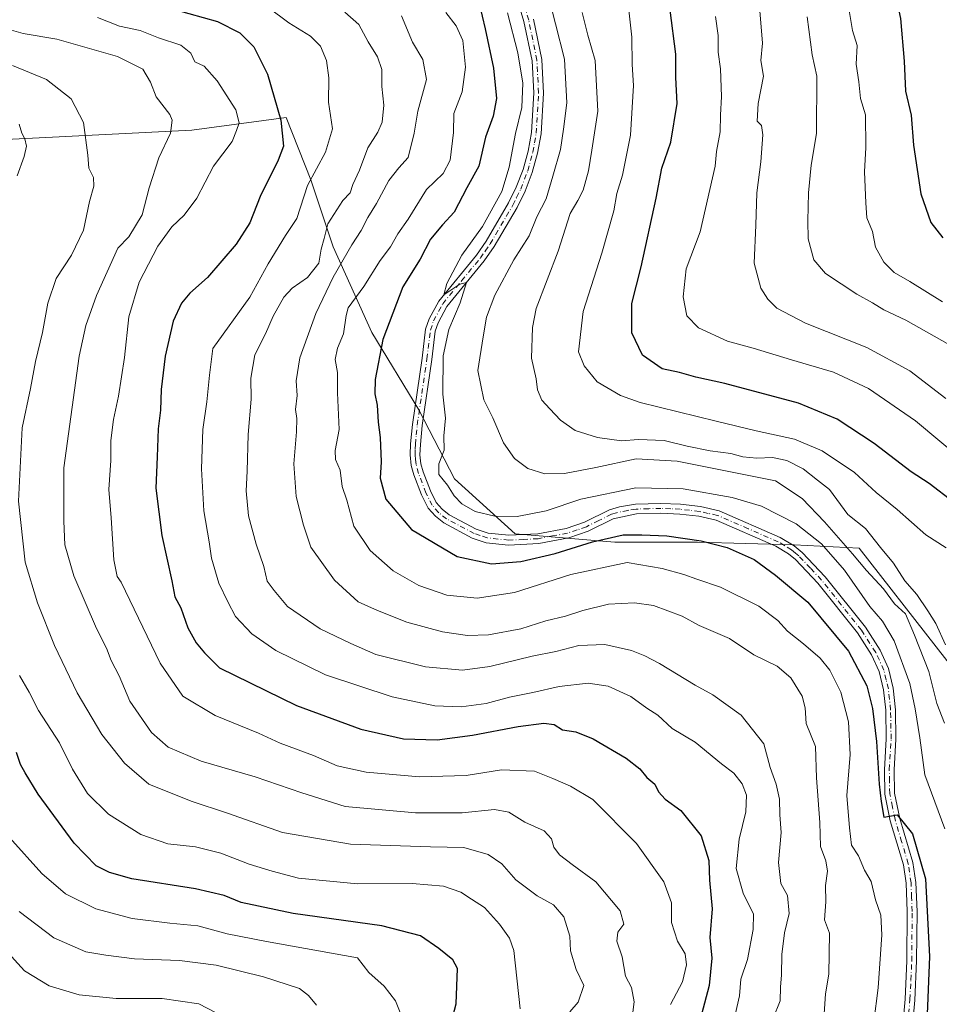
# Model space of a CAD drawing. Units: metres. Extents: x 648284 to 651743, y 4734652 to 4737040.
# Drawn here: x 651195 to 651431, y 4736398 to 4736651 of the extents above; entities that cross this region are included whole.
import ezdxf

# ---------------------------------------------------------------- set-up
doc = ezdxf.new("R2010")
doc.units = ezdxf.units.M
doc.header["$MEASUREMENT"] = 0
doc.linetypes.add('DGN Style 4', pattern=[2.638475, 1.318413, -0.659207, 0.001648, -0.659207])
for name, color, linetype, lineweight in [('Arbolado forestal CxS', 92, 'Continuous', 0), ('Camino Cxs', 7, 'Continuous', 0), ('Camino eje', 30, 'DGN Style 4', 13), ('Curva de nivel maestra', 30, 'Continuous', 30), ('Curva de nivel normal', 30, 'Continuous', 0)]:
    doc.layers.add(name, color=color, linetype=linetype, lineweight=lineweight)

# ---------------------------------------------------------------- blocks, each defined once
blk = doc.blocks.new('*U12')
at = {"layer": 'Camino Cxs', "color": 7, "linetype": 'Continuous', "lineweight": 0}
for points in [[(651326.8101, 4736651.6201, 809.9938), (651328.9501, 4736641.1901, 809.9237), (651329.3901, 4736632.6101, 810.7314), (651328.7701, 4736622.1501, 813.7196), (651327.8801, 4736617.1301, 811.8882), (651326.5301, 4736612.2001, 812.5637), (651324.6901, 4736607.3801, 811.222), (651322.6301, 4736603.1901, 812.5606), (651316.7601, 4736593.1501, 809.2999), (651314.1901, 4736589.4601, 811.0977), (651304.5601, 4736577.7301, 809.1528), (651302.3101, 4736573.5501, 806.5472), (651301.5701, 4736571.3701, 807.1838), (651300.7101, 4736564.1001, 808.4188), (651298.2001, 4736547.1301, 805.6004), (651297.7701, 4736542.2701, 806.0087), (651297.6701, 4736539.6701, 806.2899), (651297.9101, 4736537.3401, 806.6002), (651298.5001, 4736535.2501, 806.2233), (651300.3601, 4736530.3401, 806.253), (651301.8501, 4736527.3701, 806.3071), (651303.3501, 4736525.6701, 806.39), (651305.2101, 4736524.2301, 806.5595), (651312.1101, 4736520.5401, 806.5515), (651315.2101, 4736519.5001, 805.2882), (651320.5201, 4736518.9501, 805.3308), (651327.9201, 4736519.3301, 804.4553), (651335.2401, 4736520.7101, 803.6544), (651339.9401, 4736522.3101, 803.2457), (651346.3701, 4736525.5201, 804.3366), (651348.9201, 4736526.2901, 803.8853), (651353.0501, 4736526.9401, 803.2323), (651359.5501, 4736527.1301, 803.3288), (651364.6101, 4736526.9101, 803.8526), (651369.6901, 4736526.3101, 804.4456), (651374.4801, 4736525.2701, 804.5453), (651390.2301, 4736518.4101, 803.2141), (651393.8101, 4736516.2701, 803.1458), (651395.8401, 4736514.5601, 803.2202), (651401.7601, 4736508.2801, 803.5977), (651412.0701, 4736495.3101, 804.4153), (651415.8501, 4736489.4701, 805.1248), (651417.9901, 4736484.7401, 804.1227), (651419.2201, 4736479.7101, 803.3946), (651419.7901, 4736474.1301, 802.7607), (651419.9401, 4736466.5701, 804.3821), (651419.4701, 4736458.6701, 804.2324), (651419.5901, 4736452.6801, 804.0674), (651420.9101, 4736446.1801, 804.0509), (651424.3001, 4736434.8401, 803.5299), (651425.0501, 4736429.7701, 803.2435), (651425.3401, 4736422.3101, 802.7641), (651425.2401, 4736409.5601, 803.391), (651424.7701, 4736399.5301, 803.3087), (651422.6401, 4736375.8701, 800.8805)], [(651420.1501, 4736376.1001, 801.6079), (651422.2701, 4736399.7301, 800.2269), (651422.7401, 4736409.6301, 801.327), (651422.8401, 4736422.2701, 800.9663), (651422.5501, 4736429.5401, 801.7117), (651421.8501, 4736434.2901, 801.4978), (651418.4801, 4736445.5801, 802.6581), (651417.0901, 4736452.4001, 802.2423), (651416.9701, 4736458.7201, 802.4741), (651417.4401, 4736466.6201, 803.9968), (651417.2901, 4736473.9901, 801.5371), (651416.7501, 4736479.2801, 802.5913), (651415.6201, 4736483.9201, 804.21), (651413.6501, 4736488.2701, 803.9226), (651410.0401, 4736493.8501, 802.6608), (651399.8701, 4736506.6301, 803.201), (651394.1201, 4736512.7401, 802.7293), (651392.3601, 4736514.2301, 802.8764), (651389.0701, 4736516.1801, 803.4836), (651373.7101, 4736522.8801, 804.83), (651369.2701, 4736523.8401, 805.8072), (651364.4101, 4736524.4101, 804.7672), (651359.5301, 4736524.6301, 803.751), (651353.2801, 4736524.4401, 803.4706), (651347.3001, 4736523.1901, 805.0106), (651340.9101, 4736519.9901, 804.2384), (651335.8701, 4736518.2901, 804.187), (651328.2201, 4736516.8401, 805.0917), (651320.4501, 4736516.4501, 805.9534), (651314.6801, 4736517.0501, 805.0253), (651311.1101, 4736518.2401, 805.1984), (651303.8401, 4736522.1301, 805.4016), (651301.6301, 4736523.8401, 805.4426), (651299.7601, 4736525.9601, 805.43), (651298.0601, 4736529.3401, 804.8114), (651296.1201, 4736534.4701, 807.0756), (651295.4401, 4736536.8701, 808.6158), (651295.1701, 4736539.5901, 808.7176), (651295.2701, 4736542.4201, 808.0634), (651295.7201, 4736547.4401, 806.2616), (651298.2301, 4736564.4301, 808.1976), (651299.1201, 4736571.9201, 808.3638), (651300.0101, 4736574.5501, 808.1476), (651302.4801, 4736579.1301, 807.505), (651312.1901, 4736590.9701, 808.4861), (651314.6601, 4736594.5001, 808.5288), (651320.4301, 4736604.3701, 809.79), (651322.3901, 4736608.3801, 807.9326), (651324.1501, 4736612.9801, 810.341), (651325.4401, 4736617.6801, 811.4649), (651326.2901, 4736622.4501, 811.0962), (651326.8901, 4736632.6201, 808.7498), (651326.4701, 4736640.8701, 807.386), (651324.3801, 4736651.0101, 809.3586), (651318.1201, 4736671.9601, 808.721)]]:
    blk.add_polyline3d(points, dxfattribs=at)

msp = doc.modelspace()

# ---------------------------------------------------------------- linework, layer by layer
at = {"layer": 'Arbolado forestal CxS', "color": 92, "linetype": 'Continuous', "lineweight": 0}
for points in [[(651450.0431, 4736464.9269, 814.8482), (651410.4895, 4736515.6393, 811.4626), (651393.7885, 4736516.4745, 802.2969), (651368.9685, 4736517.1837, 800.2591), (651347.6939, 4736517.1839, 799.7754), (651322.1645, 4736519.3117, 803.3241), (651306.5635, 4736533.4943, 805.6876), (651297.3451, 4736551.2229, 803.5603), (651285.2899, 4736571.0789, 797.6509), (651275.3621, 4736593.0621, 784.9297), (651269.6893, 4736610.0815, 779.2542), (651269.6087, 4736610.2869, 779.1546), (651263.3101, 4736626.3491, 774.2929), (651239.0819, 4736623.1047, 766.3167), (651148.6149, 4736618.5411, 745.9108)], [(651148.6149, 4736618.5411, 745.9108), (651239.0819, 4736623.1047, 766.3167), (651263.3101, 4736626.3491, 774.2929), (651269.6087, 4736610.2869, 779.1546), (651269.6893, 4736610.0815, 779.2542), (651275.3621, 4736593.0621, 784.9297), (651285.2899, 4736571.0789, 797.6509), (651297.3451, 4736551.2229, 803.5603), (651306.5635, 4736533.4943, 805.6876), (651322.1645, 4736519.3117, 803.3241), (651347.6939, 4736517.1839, 799.7754), (651368.9685, 4736517.1837, 800.2591), (651393.7885, 4736516.4745, 802.2969), (651410.4895, 4736515.6393, 811.4626), (651450.0431, 4736464.9269, 814.8482)], [(651450.0431, 4736464.9269, 814.8482), (651410.4895, 4736515.6393, 811.4626), (651393.7885, 4736516.4745, 802.2969), (651368.9685, 4736517.1837, 800.2591), (651347.6939, 4736517.1839, 799.7754), (651322.1645, 4736519.3117, 803.3241), (651306.5635, 4736533.4943, 805.6876), (651297.3451, 4736551.2229, 803.5603), (651285.2899, 4736571.0789, 797.6509), (651275.3621, 4736593.0621, 784.9297), (651269.6893, 4736610.0815, 779.2542), (651269.6087, 4736610.2869, 779.1546), (651263.3101, 4736626.3491, 774.2929), (651239.0819, 4736623.1047, 766.3167), (651148.6149, 4736618.5411, 745.9108)], [(651450.0431, 4736464.9269, 814.8482), (651410.4895, 4736515.6393, 811.4626), (651393.7885, 4736516.4745, 802.2969), (651368.9685, 4736517.1837, 800.2591), (651347.6939, 4736517.1839, 799.7754), (651322.1645, 4736519.3117, 803.3241), (651306.5635, 4736533.4943, 805.6876), (651297.3451, 4736551.2229, 803.5603), (651285.2899, 4736571.0789, 797.6509), (651275.3621, 4736593.0621, 784.9297), (651269.6893, 4736610.0815, 779.2542), (651269.6087, 4736610.2869, 779.1546), (651263.3101, 4736626.3491, 774.2929), (651239.0819, 4736623.1047, 766.3167), (651148.6149, 4736618.5411, 745.9108)]]:
    msp.add_polyline3d(points, dxfattribs=at)
at = {"layer": 'Camino Cxs', "color": 7, "linetype": 'Continuous', "lineweight": 0}
for points in [[(651420.1501, 4736376.1001, 801.6079), (651422.2701, 4736399.7301, 800.2269), (651422.7401, 4736409.6301, 801.327), (651422.8401, 4736422.2701, 800.9663), (651422.5501, 4736429.5401, 801.7117), (651421.8501, 4736434.2901, 801.4978), (651418.4801, 4736445.5801, 802.6581), (651417.0901, 4736452.4001, 802.2423), (651416.9701, 4736458.7201, 802.4741), (651417.4401, 4736466.6201, 803.9968), (651417.2901, 4736473.9901, 801.5371), (651416.7501, 4736479.2801, 802.5913), (651415.6201, 4736483.9201, 804.21), (651413.6501, 4736488.2701, 803.9226), (651410.0401, 4736493.8501, 802.6608), (651399.8701, 4736506.6301, 803.201), (651394.1201, 4736512.7401, 802.7293), (651392.3601, 4736514.2301, 802.8764), (651389.0701, 4736516.1801, 803.4836), (651373.7101, 4736522.8801, 804.83), (651369.2701, 4736523.8401, 805.8072), (651364.4101, 4736524.4101, 804.7672), (651359.5301, 4736524.6301, 803.751), (651353.2801, 4736524.4401, 803.4706), (651347.3001, 4736523.1901, 805.0106), (651340.9101, 4736519.9901, 804.2384), (651335.8701, 4736518.2901, 804.187), (651328.2201, 4736516.8401, 805.0917), (651320.4501, 4736516.4501, 805.9534), (651314.6801, 4736517.0501, 805.0253), (651311.1101, 4736518.2401, 805.1984), (651303.8401, 4736522.1301, 805.4016), (651301.6301, 4736523.8401, 805.4426), (651299.7601, 4736525.9601, 805.43), (651298.0601, 4736529.3401, 804.8114), (651296.1201, 4736534.4701, 807.0756), (651295.4401, 4736536.8701, 808.6158), (651295.1701, 4736539.5901, 808.7176), (651295.2701, 4736542.4201, 808.0634), (651295.7201, 4736547.4401, 806.2616), (651298.2301, 4736564.4301, 808.1976), (651299.1201, 4736571.9201, 808.3638), (651300.0101, 4736574.5501, 808.1476), (651302.4801, 4736579.1301, 807.505), (651312.1901, 4736590.9701, 808.4861), (651314.6601, 4736594.5001, 808.5288), (651320.4301, 4736604.3701, 809.79), (651322.3901, 4736608.3801, 807.9326), (651324.1501, 4736612.9801, 810.341), (651325.4401, 4736617.6801, 811.4649), (651326.2901, 4736622.4501, 811.0962), (651326.8901, 4736632.6201, 808.7498), (651326.4701, 4736640.8701, 807.386), (651324.3801, 4736651.0101, 809.3586), (651318.1201, 4736671.9601, 808.721)], [(651326.8101, 4736651.6201, 809.9938), (651328.9501, 4736641.1901, 809.9237), (651329.3901, 4736632.6101, 810.7314), (651328.7701, 4736622.1501, 813.7196), (651327.8801, 4736617.1301, 811.8882), (651326.5301, 4736612.2001, 812.5637), (651324.6901, 4736607.3801, 811.222), (651322.6301, 4736603.1901, 812.5606), (651316.7601, 4736593.1501, 809.2999), (651314.1901, 4736589.4601, 811.0977), (651304.5601, 4736577.7301, 809.1528), (651302.3101, 4736573.5501, 806.5472), (651301.5701, 4736571.3701, 807.1838), (651300.7101, 4736564.1001, 808.4188), (651298.2001, 4736547.1301, 805.6004), (651297.7701, 4736542.2701, 806.0087), (651297.6701, 4736539.6701, 806.2899), (651297.9101, 4736537.3401, 806.6002), (651298.5001, 4736535.2501, 806.2233), (651300.3601, 4736530.3401, 806.253), (651301.8501, 4736527.3701, 806.3071), (651303.3501, 4736525.6701, 806.39), (651305.2101, 4736524.2301, 806.5595), (651312.1101, 4736520.5401, 806.5515), (651315.2101, 4736519.5001, 805.2882), (651320.5201, 4736518.9501, 805.3308), (651327.9201, 4736519.3301, 804.4553), (651335.2401, 4736520.7101, 803.6544), (651339.9401, 4736522.3101, 803.2457), (651346.3701, 4736525.5201, 804.3366), (651348.9201, 4736526.2901, 803.8853), (651353.0501, 4736526.9401, 803.2323), (651359.5501, 4736527.1301, 803.3288), (651364.6101, 4736526.9101, 803.8526), (651369.6901, 4736526.3101, 804.4456), (651374.4801, 4736525.2701, 804.5453), (651390.2301, 4736518.4101, 803.2141), (651393.8101, 4736516.2701, 803.1458), (651395.8401, 4736514.5601, 803.2202), (651401.7601, 4736508.2801, 803.5977), (651412.0701, 4736495.3101, 804.4153), (651415.8501, 4736489.4701, 805.1248), (651417.9901, 4736484.7401, 804.1227), (651419.2201, 4736479.7101, 803.3946), (651419.7901, 4736474.1301, 802.7607), (651419.9401, 4736466.5701, 804.3821), (651419.4701, 4736458.6701, 804.2324), (651419.5901, 4736452.6801, 804.0674), (651420.9101, 4736446.1801, 804.0509), (651424.3001, 4736434.8401, 803.5299), (651425.0501, 4736429.7701, 803.2435), (651425.3401, 4736422.3101, 802.7641), (651425.2401, 4736409.5601, 803.391), (651424.7701, 4736399.5301, 803.3087), (651422.6401, 4736375.8701, 800.8805)]]:
    msp.add_polyline3d(points, dxfattribs=at)
at = {"layer": 'Camino eje', "color": 30, "linetype": 'DGN Style 4', "lineweight": 13}
msp.add_polyline3d([(651422.4551, 4736387.8001, 799.6697), (651423.5201, 4736399.6301, 801.4803), (651423.7551, 4736404.6451, 802.0404), (651423.9901, 4736409.5951, 802.3541), (651424.0901, 4736422.2901, 801.8655), (651423.9451, 4736425.9251, 802.3425), (651423.8001, 4736429.6551, 802.4692), (651423.0751, 4736434.5651, 802.1842), (651421.3801, 4736440.2351, 802.4643), (651419.6951, 4736445.8801, 803.3043), (651419.0351, 4736449.1301, 803.1955), (651418.3401, 4736452.5401, 802.7796), (651418.2801, 4736455.7001, 802.7921), (651418.2201, 4736458.6951, 802.8941), (651418.6901, 4736466.5951, 804.185), (651418.5401, 4736474.0601, 802.0901), (651417.9851, 4736479.4951, 802.7216), (651417.4201, 4736481.8151, 803.3428), (651416.8051, 4736484.3301, 803.9345), (651414.7501, 4736488.8701, 804.3569), (651411.0551, 4736494.5801, 803.4106), (651405.9001, 4736501.0651, 802.8269), (651400.8151, 4736507.4551, 803.175), (651397.9401, 4736510.5101, 802.8965), (651394.9801, 4736513.6501, 802.8708), (651394.1001, 4736514.3951, 802.974), (651393.0851, 4736515.2501, 802.8767), (651391.2951, 4736516.3201, 802.9402), (651389.6501, 4736517.2951, 802.9474), (651381.9701, 4736520.6451, 803.6722), (651374.0951, 4736524.0751, 804.6425), (651371.7001, 4736524.5951, 804.9324), (651369.4801, 4736525.0751, 805.1004), (651366.9401, 4736525.3751, 805.0261), (651364.5101, 4736525.6601, 804.3242), (651362.0701, 4736525.7701, 803.8358), (651359.5401, 4736525.8801, 803.5398), (651356.4151, 4736525.7851, 803.334), (651353.1651, 4736525.6901, 803.3485), (651351.1001, 4736525.3651, 803.6617), (651348.1101, 4736524.7401, 804.4471), (651346.8351, 4736524.3551, 804.619), (651343.6201, 4736522.7501, 804.058), (651340.4251, 4736521.1501, 803.7319), (651338.0751, 4736520.3501, 803.4544), (651335.5551, 4736519.5001, 803.9175), (651331.7301, 4736518.7751, 804.6101), (651328.0701, 4736518.0851, 804.3593), (651324.3701, 4736517.8951, 805.0028), (651320.4851, 4736517.7001, 804.7994), (651314.9451, 4736518.2751, 804.7853), (651313.1601, 4736518.8701, 805.5139), (651311.6101, 4736519.3901, 805.8549), (651304.5251, 4736523.1801, 805.8586), (651302.4901, 4736524.7551, 805.705), (651300.8051, 4736526.6651, 805.7604), (651299.2101, 4736529.8401, 805.5156), (651297.3101, 4736534.8601, 805.9198), (651296.6751, 4736537.1051, 807.3442), (651296.5401, 4736538.4651, 807.4483), (651296.4201, 4736539.6301, 807.3675), (651296.4701, 4736541.0451, 807.0581), (651296.5201, 4736542.3451, 806.7709), (651296.7351, 4736544.7751, 805.9907), (651296.9601, 4736547.2851, 805.2101), (651299.4701, 4736564.2651, 808.3009), (651300.3451, 4736571.6451, 807.7328), (651301.1601, 4736574.0501, 807.3508), (651303.5201, 4736578.4301, 808.191), (651308.3751, 4736584.3501, 809.5268), (651313.1901, 4736590.2151, 809.5937), (651314.4251, 4736591.9801, 808.6962), (651315.7101, 4736593.8251, 808.7842), (651321.5301, 4736603.7801, 811.0302), (651322.5101, 4736605.7851, 809.6486), (651323.5401, 4736607.8801, 809.3903), (651325.3401, 4736612.5901, 811.3352), (651326.6601, 4736617.4051, 811.2167), (651327.0851, 4736619.7901, 811.1081), (651327.5301, 4736622.3001, 811.2049), (651328.1401, 4736632.6151, 809.161), (651327.7101, 4736641.0301, 807.7921), (651326.6401, 4736646.2451, 808.2134), (651325.5951, 4736651.3151, 809.6178), (651319.2801, 4736672.4451, 809.7785)], dxfattribs=at)
at = {"layer": 'Curva de nivel maestra', "color": 30, "linetype": 'Continuous', "lineweight": 30, "flags": 128}
for points, elevation in [([(651434.19, 4736694.0101), (651430.52, 4736694.4701), (651427.52, 4736695.1401), (651423.04, 4736695.1101), (651421.24, 4736695.8401), (651419.7, 4736695.6101), (651416.76, 4736692.9601), (651415.81, 4736689.5201), (651415.84, 4736683.2401), (651414.59, 4736677.9101), (651414.9, 4736675.0501), (651417.11, 4736672.1201), (651418.52, 4736667.8101), (651419.5, 4736659.2701), (651421.06, 4736651.7801), (651422.05, 4736640.8001), (651422.36, 4736633.1201), (651423.82, 4736626.9001), (651424.44, 4736619.1901), (651426.36, 4736606.7201), (651428.88, 4736599.3601), (651432.01, 4736595.3701)], 850), ([(651312.92, 4736655.5701), (651314.38, 4736649.1201), (651316.57, 4736639.0001), (651317.37, 4736631.1901), (651316.47, 4736626.6601), (651314.47, 4736621.2601), (651312.81, 4736613.7801), (651309.72, 4736608.2801), (651306.5, 4736601.9501), (651303.45, 4736598.7001), (651300.42, 4736595.0701), (651297.76, 4736589.9201), (651293.23, 4736582.7601), (651288.16, 4736569.2801), (651286.18, 4736558.9501), (651286.11, 4736555.2801), (651286.64, 4736552.3901), (651286.92, 4736548.0401), (651287.43, 4736544.0601), (651287.67, 4736537.7901), (651287.46, 4736533.6001), (651288.91, 4736528.2301), (651295.5, 4736520.4401), (651307.2, 4736513.5001), (651316.04, 4736511.6001), (651323.55, 4736512.2101), (651332.37, 4736514.3001), (651341.95, 4736517.3001), (651349.86, 4736519.0401), (651354.66, 4736519.0501), (651361.11, 4736518.8501), (651369.89, 4736517.5201), (651376.6, 4736515.8401), (651383.54, 4736512.7601), (651389, 4736508.7401), (651397.31, 4736501.7401), (651407.71, 4736489.1401), (651412.45, 4736480.2701), (651413.89, 4736474.4101), (651414.9, 4736465.9601), (651415.6, 4736454.9601), (651416.12, 4736450.5701), (651416.8, 4736446.5501), (651420.2, 4736447.1401), (651424.2, 4736442.2201), (651427.53, 4736430.6301), (651428.54, 4736410.7501), (651427.84, 4736393.7501)], 800), ([(651234.63, 4736654.0301), (651245.71, 4736651.0001), (651251.37, 4736648.1101), (651254.97, 4736644.5001), (651258.49, 4736637.4201), (651261.9, 4736625.6401), (651262.58, 4736618.9801), (651261.25, 4736615.3801), (651256.67, 4736605.9801), (651253.97, 4736599.2801), (651250.5, 4736593.7601), (651243.12, 4736585.2301), (651238.6, 4736581.2001), (651236.44, 4736578.6401), (651234.24, 4736573.9401), (651232.27, 4736565.0101), (651231.19, 4736556.4201), (651231.03, 4736551.0701), (651230.4, 4736546.2801), (651230.18, 4736539.1401), (651229.82, 4736531.0501), (651231.36, 4736518.8601), (651233.94, 4736507.2101), (651234.75, 4736503.1501), (651236.25, 4736500.3001), (651238.09, 4736495.1701), (651240.2, 4736491.2801), (651242.37, 4736488.7801), (651246.2, 4736484.9301), (651265.92, 4736475.2201), (651282.52, 4736469.1301), (651293.43, 4736466.6101), (651302.09, 4736466.3801), (651311.2, 4736467.5601), (651322.87, 4736469.8501), (651329.53, 4736470.6501), (651332.16, 4736470.3001), (651334.3, 4736469.0001), (651337.68, 4736468.4401), (651342.2, 4736466.6201), (651350.62, 4736461.7101), (651354.16, 4736458.9201), (651355.93, 4736456.6901), (651357.98, 4736454.9701), (651358.95, 4736453.0301), (651360.65, 4736451.1601), (651364.71, 4736448.1901), (651369.92, 4736441.6901), (651371.88, 4736435.3901), (651372.08, 4736430.2901), (651372.73, 4736422.9601), (651372.14, 4736415.6301), (651372.65, 4736410.2901), (651371.92, 4736403.2501), (651369.99, 4736395.7801)], 775), ([(651434.71, 4736527.4701), (651428.48, 4736532.2401), (651423.83, 4736535.2601), (651414.35, 4736542.5101), (651404.85, 4736548.7801), (651394.88, 4736552.8801), (651376.01, 4736557.9801), (651368.5, 4736559.6001), (651364.35, 4736560.7901), (651359.89, 4736561.6901), (651354.79, 4736565.2201), (651352.13, 4736570.9701), (651352.07, 4736578.5401), (651354.48, 4736587.9501), (651358.35, 4736605.6201), (651359.79, 4736613.2801), (651362.12, 4736619.9401), (651363.74, 4736629.9401), (651363.4, 4736636.6101), (651363.43, 4736642.6101), (651361.94, 4736653.9201)], 825), ([(651305.68, 4736393.6401), (651306.98, 4736398.5501), (651307.28, 4736407.6101), (651306.09, 4736409.8601), (651302.56, 4736412.7801), (651297.77, 4736416.0101), (651287.85, 4736418.6301), (651265.11, 4736421.7701), (651251.78, 4736424.6001), (651247.34, 4736426.4101), (651240.06, 4736428.1401), (651223.69, 4736430.6801), (651217.95, 4736432.3401), (651214.51, 4736433.9701), (651208.88, 4736439.8601), (651199.61, 4736452.4001), (651196.26, 4736457.9501), (651195.05, 4736460.0401), (651194.04, 4736463.1201)], 750)]:
    msp.add_lwpolyline(points, dxfattribs=dict(at, elevation=elevation))
at = {"layer": 'Curva de nivel normal', "color": 30, "linetype": 'Continuous', "lineweight": 0, "flags": 128}
for points, elevation in [([(651407.06, 4736659.0401), (651408.79, 4736648.6601), (651409.95, 4736644.7801), (651409.67, 4736640.0301), (651410.37, 4736635.4601), (651410.81, 4736631.1801), (651412.08, 4736626.9801), (651412.19, 4736618.6101), (651411.81, 4736612.3201), (651412.18, 4736604.3901), (651412.44, 4736600.5401), (651413.9, 4736596.9901), (651414.66, 4736592.9701), (651416.78, 4736589.1601), (651419.48, 4736586.4801), (651423.46, 4736584.1301), (651431.85, 4736578.9401)], 845), ([(651432.36, 4736470.6401), (651430.42, 4736475.7401), (651428.37, 4736483.9601), (651424.72, 4736493.2801), (651422.35, 4736498.8001), (651419.54, 4736501.3701), (651416.73, 4736505.2001), (651412.36, 4736509.9401), (651408.77, 4736514.2001), (651401.6, 4736522.4101), (651395.87, 4736528.3901), (651389.03, 4736532.9501), (651363.7, 4736537.9601), (651353.2, 4736538.6201), (651342.87, 4736536.3701), (651334.8, 4736534.8601), (651329.76, 4736534.7901), (651325.4, 4736536.1501), (651321.93, 4736538.6801), (651319.11, 4736542.7001), (651316.36, 4736549.1001), (651314.11, 4736553.7801), (651312.56, 4736561.2801), (651313.87, 4736569.9501), (651314.72, 4736575.0501), (651316.88, 4736580.6501), (651321.75, 4736589.7601), (651325.7, 4736595.8901), (651327.7, 4736600.8101), (651330.09, 4736605.4101), (651331.8, 4736611.2601), (651333.78, 4736618.1001), (651334.51, 4736623.2901), (651335.37, 4736630.1201), (651334.78, 4736641.2801), (651332.48, 4736650.4201), (651330.68, 4736657.5401)], 810), ([(651258.57, 4736654.6701), (651263.96, 4736650.6801), (651269.54, 4736647.2001), (651272.15, 4736644.6101), (651273.63, 4736640.9401), (651274.25, 4736636.5201), (651274.17, 4736630.2601), (651275.17, 4736623.3801), (651273.45, 4736617.3901), (651268.8, 4736608.8201), (651266.07, 4736600.3201), (651263.16, 4736595.9601), (651258.71, 4736588.7401), (651253.94, 4736580.1601), (651244.46, 4736566.9501), (651243.58, 4736560.1201), (651242.93, 4736553.2801), (651241.92, 4736546.1401), (651241.53, 4736536.0201), (651242.15, 4736525.2201), (651243.52, 4736517.2601), (651244.1, 4736513.0601), (651245.98, 4736506.6901), (651248.31, 4736501.8301), (651250.29, 4736498.0501), (651254.53, 4736493.6201), (651260.63, 4736489.3901), (651273.4, 4736483.1001), (651290.54, 4736477.4001), (651301.51, 4736475.1701), (651308.29, 4736474.8701), (651314.68, 4736475.7301), (651320.7, 4736477.3601), (651326.64, 4736478.5601), (651333.44, 4736480.1101), (651340.9, 4736480.9901), (651346, 4736480.2001), (651351.8, 4736477.5001), (651355.92, 4736474.5201), (651358.73, 4736472.6901), (651362.48, 4736469.3001), (651368.34, 4736465.8101), (651375.15, 4736460.1901), (651378.28, 4736457.8101), (651380.46, 4736455.0801), (651381.52, 4736452.2001), (651381.33, 4736447.8801), (651379.69, 4736440.8801), (651378.91, 4736433.2901), (651380.66, 4736426.9501), (651383.36, 4736421.5801), (651383.22, 4736417.6201), (651381.83, 4736409.9601), (651380.05, 4736404.9201), (651379.73, 4736400.6001), (651378.64, 4736395.7501)], 780), ([(651278.35, 4736653.3501), (651281.96, 4736650.1801), (651284.34, 4736645.7401), (651286.75, 4736641.9301), (651287.85, 4736638.6401), (651287.84, 4736634.2601), (651288.38, 4736629.4501), (651287.94, 4736625.1601), (651286.87, 4736622.5601), (651284.31, 4736618.5001), (651282.15, 4736612.8101), (651280.44, 4736609.0601), (651279.78, 4736606.9201), (651277.87, 4736604.9501), (651274, 4736598.9501), (651273.08, 4736595.2601), (651272.28, 4736592.5001), (651271.73, 4736588.9201), (651268.78, 4736585.1701), (651264.82, 4736582.4901), (651262.7, 4736580.1701), (651259.96, 4736575.2801), (651257.98, 4736570.7001), (651255.22, 4736565.2901), (651254.27, 4736559.3701), (651254.31, 4736553.9501), (651253.58, 4736544.8201), (651253.32, 4736535.4301), (651253.04, 4736530.3401), (651253.62, 4736523.9201), (651255.56, 4736516.6401), (651257.54, 4736510.9601), (651258.4, 4736507.1801), (651260.21, 4736504.7401), (651263.65, 4736500.6801), (651272, 4736494.9401), (651279.93, 4736491.1501), (651286.3, 4736488.3501), (651299.06, 4736485.1301), (651308.62, 4736484.3001), (651315.58, 4736485.2401), (651326.5, 4736487.8601), (651332.53, 4736489.1201), (651338.51, 4736490.6001), (651345.19, 4736490.8801), (651352.03, 4736489.3601), (651355.46, 4736487.9801), (651359.23, 4736485.9901), (651368.36, 4736480.4301), (651372.9, 4736477.9601), (651380.18, 4736472.7301), (651386.03, 4736465.3401), (651387.6, 4736459.2901), (651389.16, 4736455.0101), (651390.01, 4736451.1501), (651390.12, 4736447.1001), (651390.41, 4736442.5501), (651389.8, 4736434.9101), (651390.4, 4736429.5101), (651392.08, 4736426.4101), (651392.52, 4736421.7701), (651391.32, 4736416.7901), (651390.62, 4736411.2301), (651390.52, 4736405.9801), (651390.27, 4736402.7901), (651390.19, 4736399.3201), (651388.4, 4736394.8801)], 785), ([(651304.34, 4736653.2601), (651306.94, 4736649.8801), (651308.66, 4736646.1001), (651309.38, 4736639.2701), (651308.47, 4736632.9401), (651306.36, 4736627.3601), (651306.3, 4736622.4601), (651305.4, 4736615.3401), (651303.62, 4736611.9001), (651299.39, 4736607.8001), (651294.6, 4736600.2201), (651291.95, 4736596.3801), (651290.1, 4736593.1201), (651287.49, 4736589.6101), (651283.27, 4736582.8801), (651279.21, 4736577.4301), (651278.72, 4736575.4701), (651278.02, 4736570.7301), (651276.47, 4736567.0601), (651275.87, 4736564.1401), (651276.53, 4736560.8201), (651276.45, 4736555.5501), (651276.88, 4736546.1501), (651275.87, 4736540.7501), (651276.01, 4736538.4201), (651277.15, 4736535.6901), (651277.68, 4736531.4901), (651278.86, 4736527.9501), (651280.71, 4736521.2801), (651284.91, 4736515.0401), (651290.8, 4736509.8101), (651297.34, 4736506.0901), (651304.6, 4736503.6001), (651312.35, 4736502.7901), (651321.94, 4736504.2701), (651336.41, 4736508.8401), (651350.9, 4736511.9301), (651359.85, 4736510.4301), (651365.45, 4736508.8601), (651368.76, 4736507.6501), (651374.87, 4736505.6401), (651384.73, 4736500.7801), (651389.58, 4736497.0901), (651392.11, 4736494.3201), (651396.22, 4736491.1001), (651400.44, 4736487.3501), (651402.96, 4736484.2901), (651405.74, 4736478.6301), (651407.75, 4736471.0101), (651408.14, 4736462.6101), (651407.35, 4736452.1201), (651407.98, 4736443.7801), (651408.48, 4736439.3001), (651410.32, 4736436.5501), (651411.88, 4736432.9301), (651413.6, 4736429.9801), (651414.7, 4736425.2501), (651416.03, 4736421.3701), (651416.27, 4736416.3101), (651415.4, 4736402.6301), (651414.23, 4736393.9601)], 795), ([(651432.45, 4736443.5501), (651427.31, 4736457.3601), (651426.08, 4736466.9301), (651424.83, 4736474.3301), (651423.5, 4736480.8801), (651419.43, 4736491.8601), (651416.45, 4736496.8901), (651413.21, 4736500.6401), (651406.7, 4736510.0201), (651400.77, 4736516.7901), (651394.27, 4736521.9301), (651385.36, 4736526.4501), (651377.9, 4736528.6601), (651365.27, 4736530.8501), (651353.11, 4736531.1601), (651339.01, 4736528.2401), (651330.07, 4736525.2401), (651322.64, 4736523.8001), (651316.86, 4736523.8301), (651311.81, 4736525.1001), (651308.44, 4736527.0801), (651306.46, 4736529.1301), (651304.76, 4736531.8101), (651302.5, 4736534.6001), (651302.52, 4736537.3401), (651303.86, 4736540.8601), (651303.84, 4736544.4901), (651304.21, 4736549.0201), (651303.56, 4736555.2401), (651303.66, 4736565.0801), (651305.08, 4736571.8201), (651308.02, 4736578.7301), (651309.66, 4736583.9001), (651307.9, 4736583.4801), (651303.79, 4736580.7401), (651304.58, 4736583.6901), (651308.44, 4736590.9101), (651313.71, 4736598.2801), (651318.74, 4736607.2801), (651320.58, 4736613.5901), (651322.18, 4736622.1901), (651323.85, 4736628.9201), (651324.06, 4736635.1401), (651322.85, 4736642.9201), (651320.13, 4736653.2001)], 805), ([(651339.3, 4736653.3301), (651340.81, 4736647.5101), (651342.7, 4736641.0001), (651343.4, 4736627.9401), (651341.8, 4736617.9401), (651340.99, 4736612.6201), (651339.55, 4736607.6201), (651338.2, 4736604.9501), (651336.22, 4736601.6101), (651333.18, 4736591.9301), (651327.5, 4736577.2501), (651326.54, 4736572.3801), (651326.36, 4736564.5101), (651327.48, 4736559.1701), (651327.88, 4736556.3701), (651328.96, 4736553.7001), (651331.07, 4736551.4901), (651333.78, 4736548.5301), (651337.5, 4736545.9201), (651343.3, 4736544.0501), (651349.46, 4736543.2101), (651353.8, 4736543.5601), (651360.43, 4736543.3201), (651366.3, 4736541.8401), (651372.19, 4736540.6301), (651377.54, 4736539.9801), (651380.58, 4736539.1401), (651384.23, 4736538.7901), (651388.21, 4736538.9201), (651391.87, 4736538.1801), (651396.06, 4736536.0201), (651399.78, 4736533.0901), (651402.82, 4736530.7401), (651407.54, 4736524.3001), (651412.12, 4736520.7101), (651415.99, 4736515.8201), (651419.3, 4736511.7501), (651422.18, 4736507.2801), (651425.29, 4736503.7201), (651428.13, 4736499.5601), (651430.21, 4736496.3101), (651432.69, 4736490.7901)], 815), ([(651351.32, 4736653.9401), (651352.06, 4736646.9401), (651352.14, 4736639.9401), (651352.5, 4736634.5801), (651351.75, 4736621.7401), (651349.69, 4736611.4601), (651348.26, 4736606.7601), (651347.48, 4736602.3201), (651344.36, 4736591.4501), (651339.6, 4736576.4501), (651338.37, 4736566.1201), (651339.89, 4736562.5201), (651343.17, 4736558.4101), (651349.17, 4736554.8601), (651354.2, 4736553.0401), (651373.78, 4736548.3201), (651384.01, 4736545.7701), (651393.83, 4736543.6601), (651400.97, 4736540.6801), (651409.25, 4736535.0801), (651414.86, 4736529.9501), (651420.25, 4736525.5401), (651427.57, 4736519.0801), (651432.79, 4736515.6901)], 820), ([(651384.87, 4736654.7601), (651385.69, 4736645.4501), (651385.19, 4736640.9401), (651385.95, 4736636.9101), (651384.51, 4736629.9101), (651384.32, 4736625.4101), (651385.42, 4736624.2301), (651385.75, 4736621.8501), (651385.24, 4736614.9501), (651384.19, 4736606.9501), (651383.9, 4736598.6201), (651383.54, 4736588.9201), (651385.25, 4736582.4301), (651386.98, 4736579.6401), (651389.35, 4736577.3401), (651396.68, 4736573.4401), (651412.47, 4736567.2301), (651423.46, 4736561.2201), (651432.7, 4736554.1301)], 835), ([(651214.88, 4736652.0401), (651220.54, 4736649.7701), (651225.84, 4736648.6601), (651230.52, 4736646.7601), (651236.28, 4736644.9001), (651238.85, 4736642.8201), (651239.89, 4736640.6501), (651242.23, 4736639.5201), (651245.62, 4736635.7801), (651250.35, 4736628.2701), (651251.22, 4736624.9401), (651250.58, 4736622.9401), (651249.47, 4736620.1801), (651244.6, 4736613.8301), (651240.36, 4736605.6301), (651237.15, 4736601.2001), (651233.98, 4736598.1801), (651230.36, 4736593.2301), (651225.52, 4736583.9601), (651222.9, 4736575.0801), (651221.78, 4736564.6301), (651220.28, 4736554.7101), (651218.94, 4736548.7301), (651218.3, 4736543.2801), (651218.28, 4736538.1401), (651217.76, 4736530.7301), (651218.37, 4736523.4801), (651219.03, 4736512.6401), (651219.93, 4736508.4001), (651220.95, 4736506.9501), (651230.94, 4736486.0501), (651236.8, 4736477.6201), (651245.04, 4736472.6501), (651256.16, 4736468.1201), (651261.74, 4736465.5501), (651270.35, 4736462.3501), (651276.4, 4736459.6801), (651283.87, 4736458.0901), (651297.52, 4736456.8501), (651309.52, 4736457.2101), (651318.61, 4736458.6601), (651327.12, 4736458.3801), (651331.77, 4736456.4801), (651336.36, 4736454.4601), (651342.06, 4736451.0601), (651353.28, 4736439.7701), (651360.34, 4736429.9101), (651362.31, 4736424.4801), (651362.24, 4736419.4101), (651363.85, 4736414.6501), (651365.8, 4736411.3801), (651366.15, 4736408.5801), (651365.13, 4736404.2401), (651361.99, 4736398.3801)], 770), ([(651292.94, 4736652.4401), (651295.75, 4736645.6701), (651298.38, 4736641.2001), (651299.38, 4736636.0801), (651297.11, 4736627.9601), (651296.2, 4736622.2801), (651294.66, 4736616.0601), (651292.26, 4736613.3901), (651289.67, 4736610.1301), (651286.48, 4736604.2301), (651284.27, 4736600.6501), (651282.59, 4736597.2701), (651280.16, 4736593.6201), (651275.42, 4736585.2801), (651270.96, 4736575.9501), (651266.84, 4736564.5401), (651265.9, 4736558.6601), (651266.1, 4736554.8801), (651265.71, 4736551.2801), (651266.07, 4736548.9401), (651265.96, 4736545.5801), (651265.25, 4736537.2801), (651265.91, 4736528.9201), (651267.72, 4736521.5201), (651269.66, 4736515.8701), (651275.68, 4736507.4201), (651281.81, 4736501.8801), (651286.8, 4736499.6201), (651294.26, 4736496.6601), (651303.46, 4736494.1101), (651309.89, 4736493.1701), (651315.28, 4736493.3501), (651323.55, 4736494.8801), (651330.04, 4736496.9901), (651335.02, 4736498.1601), (651339.48, 4736499.6601), (651346.12, 4736501.2201), (651352.79, 4736501.6301), (651357.66, 4736500.8901), (651365.06, 4736498.1301), (651369.36, 4736495.8101), (651377.14, 4736492.4201), (651383.41, 4736488.2301), (651389.44, 4736485.3001), (651392.96, 4736482.3401), (651395.84, 4736477.6301), (651396.62, 4736474.6101), (651396.88, 4736470.5501), (651399.26, 4736464.7001), (651399.5, 4736456.6001), (651400.38, 4736445.1501), (651400.53, 4736438.9701), (651401.95, 4736435.3101), (651402.39, 4736432.6401), (651401.87, 4736428.9601), (651401.92, 4736424.7501), (651401.55, 4736420.1101), (651402.85, 4736416.7501), (651402.71, 4736406.1901), (651401.81, 4736401.1001), (651401.53, 4736395.9701)], 790), ([(651373.56, 4736652.3001), (651374.26, 4736647.3601), (651374.27, 4736643.1201), (651374.86, 4736638.7901), (651375.14, 4736631.7401), (651374.86, 4736626.9401), (651374.82, 4736622.6101), (651373.87, 4736617.5701), (651373.52, 4736613.8101), (651369.61, 4736596.9501), (651366.05, 4736587.4401), (651365.3, 4736580.2101), (651366.23, 4736575.3201), (651369.19, 4736572.2801), (651376.67, 4736568.8601), (651383.22, 4736567.0601), (651393.1, 4736564.0201), (651403.93, 4736560.8901), (651412.9, 4736556.7101), (651424.91, 4736548.3401), (651436.92, 4736538.3501)], 830), ([(651397.1, 4736652.1901), (651398.44, 4736642.4201), (651399.62, 4736636.9301), (651399.49, 4736622.2401), (651398.17, 4736614.1101), (651397.46, 4736606.9501), (651397.31, 4736599.7401), (651397.34, 4736595.1001), (651398.82, 4736589.7601), (651401.82, 4736586.2101), (651409.84, 4736580.9601), (651413.92, 4736578.6801), (651416.78, 4736576.8701), (651422.47, 4736574.2301), (651435.07, 4736567.1601)], 840), ([(651190.92, 4736649.3101), (651195.75, 4736647.8901), (651204.44, 4736646.4801), (651219.99, 4736642.0201), (651226.45, 4736638.7701), (651228.43, 4736635.3901), (651229.88, 4736631.6001), (651233.4, 4736627.0901), (651234, 4736625.6301), (651233.58, 4736622.2801), (651230.61, 4736615.9501), (651228.14, 4736608.2801), (651226.32, 4736601.2801), (651222.88, 4736595.6201), (651220.03, 4736592.7101), (651214.57, 4736580.5901), (651211.87, 4736572.8401), (651210.1, 4736564.9501), (651206.19, 4736536.2801), (651206.21, 4736522.6201), (651206.42, 4736516.5401), (651208.78, 4736508.5401), (651214.55, 4736494.9701), (651217.17, 4736489.9201), (651218.32, 4736486.7401), (651220.39, 4736482.8001), (651223.18, 4736476.3401), (651228.71, 4736468.2601), (651232.97, 4736464.5101), (651241.45, 4736460.9101), (651255.31, 4736456.9101), (651267.3, 4736452.7701), (651278.47, 4736449.2301), (651296.51, 4736447.6101), (651308.51, 4736447.6001), (651316.82, 4736448.4601), (651320.53, 4736447.7801), (651324.65, 4736445.2501), (651329.58, 4736442.9801), (651331.43, 4736440.9101), (651332.08, 4736438.7701), (651333.54, 4736436.8401), (651336.79, 4736434.3601), (651342.88, 4736429.9301), (651349.11, 4736422.4301), (651350, 4736419.0001), (651348.47, 4736416.9601), (651348.23, 4736414.6301), (651349.62, 4736410.6401), (651350.48, 4736405.6901), (651352, 4736402.7801), (651352.66, 4736399.0901), (651351.92, 4736392.9601)], 765), ([(651193.02, 4736639.6501), (651201.76, 4736636.1201), (651208.05, 4736631.0901), (651211.28, 4736625.0001), (651212.37, 4736616.6101), (651212.58, 4736613.2601), (651213.78, 4736610.8801), (651213.89, 4736608.7001), (651212.82, 4736604.7001), (651211.23, 4736597.3901), (651208.19, 4736590.9501), (651204.25, 4736584.9501), (651202.13, 4736578.6201), (651200.68, 4736571.0401), (651198.95, 4736563.6201), (651197.65, 4736556.7001), (651195.5, 4736546.5701), (651194.52, 4736527.7501), (651196.31, 4736512.0601), (651199.4, 4736501.6001), (651203.77, 4736490.6601), (651209.59, 4736478.4601), (651215.97, 4736467.7201), (651221.79, 4736460.4101), (651228.07, 4736454.9901), (651238.87, 4736450.6201), (651248.23, 4736447.5101), (651262.38, 4736442.6201), (651279.83, 4736439.6001), (651300.42, 4736438.8801), (651308.98, 4736438.7401), (651315.2, 4736436.8901), (651318.71, 4736434.5101), (651322.26, 4736430.4301), (651327.78, 4736426.3401), (651331.95, 4736423.9801), (651334.61, 4736420.9001), (651336.16, 4736415.9201), (651336.32, 4736412.1801), (651337.81, 4736407.3401), (651339.78, 4736403.2501), (651338.29, 4736399.0001), (651336.2, 4736396.5301)], 760), ([(651194.77, 4736624.6301), (651195.37, 4736622.3001), (651196.15, 4736620.8001), (651196.58, 4736618.9401), (651196.05, 4736616.2801), (651194.2, 4736611.3001)], 755), ([(651194.81, 4736482.9601), (651197.28, 4736478.6301), (651199.68, 4736473.9601), (651205.11, 4736465.6301), (651208.42, 4736458.8401), (651212.29, 4736452.6001), (651217.66, 4736447.2901), (651225.96, 4736442.0401), (651232.94, 4736439.6901), (651240, 4736438.8601), (651246.55, 4736437.2601), (651253.84, 4736434.4601), (651259.73, 4736432.6801), (651266.46, 4736430.8801), (651281.63, 4736429.3901), (651295.67, 4736429.4301), (651303.73, 4736428.8201), (651308.16, 4736427.2501), (651310.88, 4736425.4701), (651314.25, 4736423.3001), (651318.09, 4736419.0001), (651320.66, 4736415.4301), (651321.74, 4736412.2401), (651323.38, 4736397.2901)], 755), ([(651192.26, 4736441.3201), (651200.56, 4736432.0201), (651206.63, 4736426.8101), (651214.43, 4736422.9601), (651223.77, 4736420.4901), (651233.45, 4736419.2701), (651240.61, 4736418.6101), (651248.16, 4736416.5301), (651258.24, 4736414.5601), (651281.64, 4736410.4001), (651284.56, 4736406.5901), (651288.44, 4736403.0901), (651291.37, 4736399.3601), (651293.65, 4736393.7401)], 745), ([(651194.74, 4736422.2601), (651203.63, 4736415.5401), (651211.84, 4736411.9201), (651216.97, 4736411.0501), (651224.35, 4736410.1001), (651235.95, 4736409.7001), (651245.29, 4736408.4601), (651257.52, 4736405.4601), (651266.69, 4736402.4601), (651269.05, 4736400.7201), (651271.12, 4736398.2401)], 740), ([(651247.67, 4736395.0101), (651240.91, 4736398.5201), (651231.49, 4736399.8801), (651219.6, 4736399.8801), (651210.12, 4736400.8801), (651202.42, 4736403.2101), (651196.06, 4736407.0101), (651191.04, 4736412.5601)], 735)]:
    msp.add_lwpolyline(points, dxfattribs=dict(at, elevation=elevation))

# ---------------------------------------------------------------- block references
at = {"layer": 'Camino Cxs', "color": 7, "linetype": 'Continuous', "lineweight": 0}
msp.add_blockref('*U12', (0, 0), dxfattribs=at)

doc.saveas('drawing.dxf')
